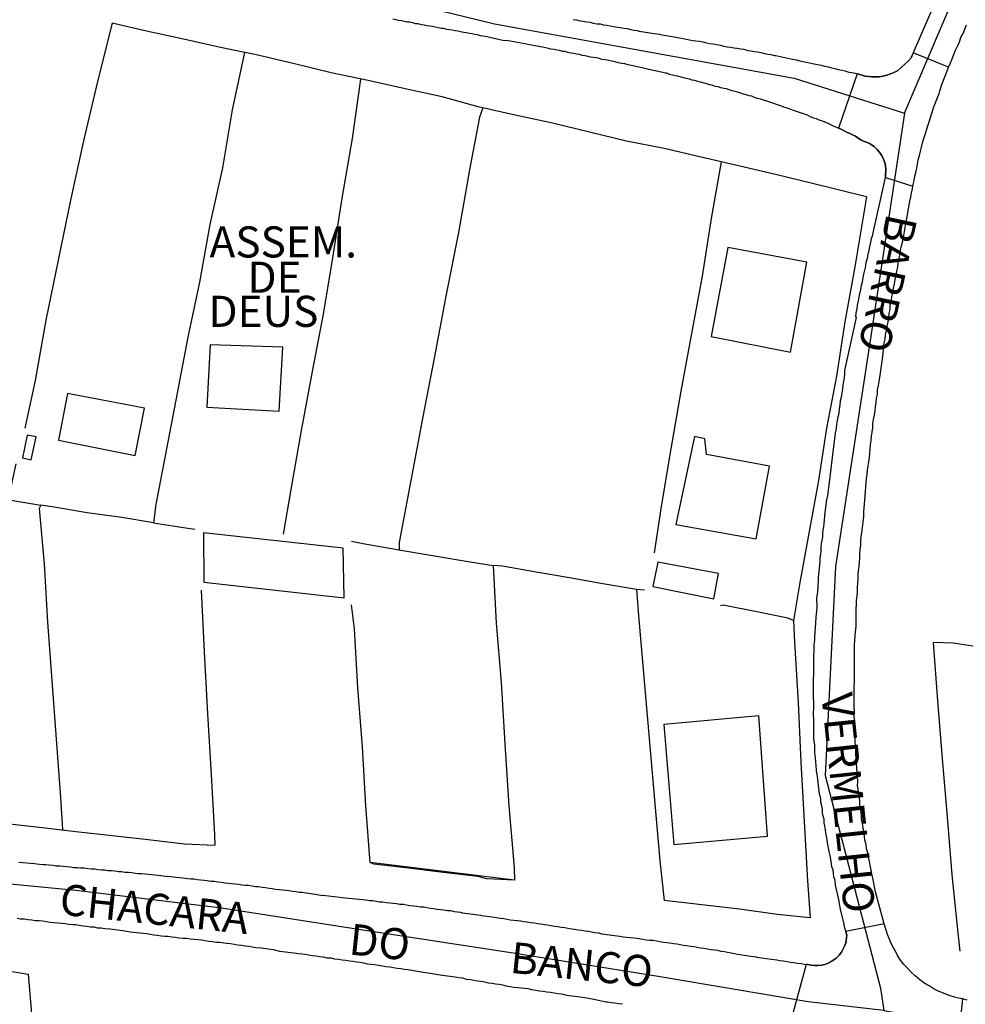
# Model space of a CAD drawing. Units: millimetres. Extents: x 185548 to 187960, y 1660429 to 1663203.
# Drawn here: x 186225 to 186301, y 1661581 to 1661661 of the extents above; entities that cross this region are included whole.
import ezdxf
from ezdxf.enums import TextEntityAlignment as Align

# ---------------------------------------------------------------- set-up
doc = ezdxf.new("R2010")
doc.units = ezdxf.units.MM
for name, color, linetype in [('V-CRUZAMENTO', 1, 'Continuous'), ('V-EDIFICACAO', 2, 'Continuous'), ('V-EIXO_DE_LOGRADOURO', 3, 'Continuous'), ('V-LOTE', 1, 'Continuous'), ('V-NOME_DOS_LOGRADOUROS', 7, 'Continuous'), ('V-QUADRA', 2, 'Continuous'), ('V-TEMPLO', 151, 'Continuous'), ('V-TESTADA', 5, 'Continuous')]:
    doc.layers.add(name, color=color, linetype=linetype)

msp = doc.modelspace()

# ---------------------------------------------------------------- linework, layer by layer
at = {"layer": 'V-CRUZAMENTO'}
msp.add_lwpolyline([(186298.51, 1661654.65), (186298.55, 1661654.85), (186298.72, 1661655.36), (186299.19, 1661656.61), (186299.254, 1661656.769), (186296.42, 1661657.915), (186296.25, 1661657.5), (186296.04, 1661657.27), (186295.15, 1661656.46), (186295.09, 1661656.44), (186294.85, 1661656.33), (186294.58, 1661656.22), (186294.28, 1661656.12), (186293.98, 1661656.03), (186293.68, 1661655.99), (186293.39, 1661655.99), (186293.09, 1661655.99), (186292.83, 1661656.01), (186292.58, 1661656.03), (186292.28, 1661656.12), (186292.03, 1661656.2), (186291.914, 1661656.227), (186290.41, 1661651.86), (186290.66, 1661651.74), (186290.92, 1661651.61), (186291.09, 1661651.52), (186291.34, 1661651.42), (186291.52, 1661651.31), (186291.77, 1661651.21), (186291.98, 1661651.06), (186292.2, 1661650.93), (186292.41, 1661650.8), (186292.66, 1661650.72), (186292.94, 1661650.59), (186293.13, 1661650.46), (186293.28, 1661650.38), (186293.51, 1661650.15), (186293.68, 1661649.96), (186293.85, 1661649.7), (186293.98, 1661649.49), (186294.04, 1661649.28), (186294.15, 1661649.02), (186294.17, 1661648.81), (186294.21, 1661648.6), (186294.21, 1661648.38), (186294.19, 1661648.17), (186294.18, 1661647.9), (186296.377, 1661647.188), (186296.4, 1661647.32), (186296.49, 1661647.66), (186296.55, 1661648), (186296.63, 1661648.3), (186296.7, 1661648.64), (186296.76, 1661648.98), (186296.82, 1661649.32), (186296.91, 1661649.66), (186297, 1661650), (186297.08, 1661650.34), (186297.16, 1661650.68), (186297.27, 1661651.02), (186297.36, 1661651.36), (186297.49, 1661651.7), (186297.59, 1661652.04), (186297.7, 1661652.38), (186297.8, 1661652.72), (186297.91, 1661653.06), (186298.08, 1661653.57)], close=True, dxfattribs=at)
msp.add_lwpolyline([(186299.98, 1661577.8), (186300.4, 1661581.84), (186300.06, 1661581.9), (186299.72, 1661581.99), (186299.38, 1661582.09), (186299.04, 1661582.22), (186298.7, 1661582.35), (186298.36, 1661582.5), (186298.02, 1661582.67), (186297.68, 1661582.9), (186297.34, 1661583.07), (186296.93, 1661583.39), (186296.57, 1661583.71), (186296.27, 1661583.97), (186295.89, 1661584.37), (186295.64, 1661584.65), (186295.34, 1661585.05), (186295.15, 1661585.33), (186294.98, 1661585.67), (186294.79, 1661586.01), (186294.61, 1661586.35), (186294.47, 1661586.69), (186294.34, 1661587.03), (186294.23, 1661587.37), (186294.08, 1661587.88), (186291.003, 1661587.263), (186291.02, 1661587.15), (186291.04, 1661587.03), (186291.06, 1661586.99), (186291.04, 1661586.73), (186291.02, 1661586.56), (186291.02, 1661586.43), (186290.91, 1661586.14), (186290.79, 1661585.88), (186290.64, 1661585.6), (186290.45, 1661585.35), (186290.22, 1661585.13), (186290.02, 1661584.98), (186289.81, 1661584.84), (186289.56, 1661584.73), (186289.3, 1661584.6), (186289.05, 1661584.56), (186288.75, 1661584.52), (186288.5, 1661584.52), (186288.2, 1661584.56), (186287.94, 1661584.6), (186287.79, 1661584.621), (186286.191, 1661578.72)], dxfattribs=at)
at = {"layer": 'V-EDIFICACAO'}
for points in [[(186281.49, 1661642.27), (186280.15, 1661635.1), (186286.54, 1661633.86), (186287.86, 1661641.08), (186281.49, 1661642.27)], [(186228.4, 1661630.51), (186227.68, 1661626.76), (186233.85, 1661625.53), (186234.58, 1661629.35), (186228.4, 1661630.51)], [(186225.16, 1661627.17), (186224.78, 1661625.34), (186225.47, 1661625.19), (186225.88, 1661627.03), (186225.16, 1661627.17)], [(186277.33, 1661620), (186283.78, 1661618.85), (186284.84, 1661624.67), (186279.78, 1661625.62), (186279.65, 1661626.88), (186278.82, 1661627.06), (186277.33, 1661620)], [(186239.34, 1661619.31), (186239.36, 1661615.35), (186250.64, 1661614.09), (186250.58, 1661618.1), (186239.34, 1661619.31)], [(186275.86, 1661616.97), (186275.46, 1661615), (186280.37, 1661614.02), (186280.76, 1661616.04), (186275.86, 1661616.97)], [(186276.36, 1661603.9), (186277.16, 1661594.26), (186284.68, 1661594.93), (186283.99, 1661604.6), (186276.36, 1661603.9)]]:
    msp.add_lwpolyline(points, close=True, dxfattribs=at)
at = {"layer": 'V-EIXO_DE_LOGRADOURO'}
for points in [[(186218.96, 1661671.26), (186226.96, 1661669.12), (186238.46, 1661666.2), (186262.74, 1661660.26), (186286.83, 1661655.88), (186295.71, 1661653.06), (186302.53, 1661669.03), (186306.04, 1661679.54), (186308.29, 1661693.85), (186310.04, 1661708.07), (186311.02, 1661717.61), (186308.78, 1661723.36), (186305.86, 1661726.47), (186301.76, 1661728.42), (186286.55, 1661732.31), (186263.06, 1661736.89), (186239.57, 1661741.86), (186218.61, 1661745.07)], [(186295.71, 1661653.06), (186292.96, 1661634.79), (186290.16, 1661616.62), (186289.33, 1661599.82), (186293.79, 1661582.72), (186294.04, 1661580.91), (186306.3, 1661578.75), (186318.9, 1661576.45), (186330.82, 1661575.23), (186342.44, 1661573.32), (186354.06, 1661570.92), (186365.78, 1661568.72), (186377.5, 1661566.52), (186389.42, 1661564.61), (186401.34, 1661562.7), (186413.26, 1661560.5), (186423.21, 1661556.34)], [(186294.04, 1661580.91), (186287.97, 1661581.6), (186276.05, 1661583.61), (186264.23, 1661585.52), (186252.51, 1661587.33), (186240.79, 1661589.14), (186229.07, 1661590.56), (186217.35, 1661591.69), (186205.63, 1661592.62), (186194.01, 1661593.84), (186182.49, 1661595.26), (186171.06, 1661596.68), (186159.54, 1661597.61), (186148.02, 1661597.85), (186136.69, 1661598.19), (186127.32, 1661597.55), (186124.23, 1661613.86), (186120.45, 1661629.39)]]:
    msp.add_lwpolyline(points, dxfattribs=at)
at = {"layer": 'V-LOTE'}
for points in [[(186231.98, 1661660.31), (186230.8, 1661655.61), (186229.69, 1661650.84), (186228.63, 1661646.07), (186227.64, 1661641.25), (186226.65, 1661636.43), (186225.79, 1661631.58), (186224.97, 1661627.73)], [(186292.65, 1661646.33), (186288.31, 1661647.42), (186285.33, 1661648.12), (186282.35, 1661648.82), (186279.37, 1661649.52), (186276.39, 1661650.22), (186273.36, 1661650.82), (186270.38, 1661651.54), (186267.4, 1661652.26), (186264.4, 1661652.91), (186261.42, 1661653.58), (186258.54, 1661654.38), (186255.56, 1661655.03), (186252.58, 1661655.68), (186249.6, 1661656.3), (186246.65, 1661657.02), (186243.7, 1661657.72), (186240.7, 1661658.34), (186237.72, 1661659.01), (186234.74, 1661659.66), (186231.98, 1661660.31)], [(186242.64, 1661657.94), (186241.64, 1661653.33), (186240.87, 1661648.68), (186239.84, 1661644.1), (186239.02, 1661639.47), (186238.08, 1661635.04), (186237.22, 1661630.56), (186236.36, 1661626.08), (186235.5, 1661621.6), (186235.32, 1661620.13), (186232.76, 1661620.54), (186229.97, 1661620.94), (186227.18, 1661621.41), (186226.26, 1661621.54)], [(186245.76, 1661619.22), (186246.4, 1661622.8), (186247.22, 1661627.55), (186248.11, 1661632.28), (186249, 1661636.91), (186249.74, 1661641.44), (186250.48, 1661646.24), (186251.32, 1661651.04), (186251.98, 1661655.81)], [(186261.8, 1661653.49), (186261.52, 1661652.75), (186260.74, 1661648.5), (186259.85, 1661643.48), (186258.86, 1661638.49), (186257.9, 1661633.5), (186256.94, 1661628.51), (186256, 1661623.52), (186255.06, 1661618.53), (186255.07, 1661617.93), (186252.3, 1661618.42), (186251.24, 1661618.63)], [(186280.96, 1661649.15), (186280.16, 1661644.6), (186279.44, 1661639.97), (186278.58, 1661635.34), (186277.72, 1661630.71), (186276.93, 1661626.08), (186276.14, 1661621.45), (186275.57, 1661617.7)], [(186292.65, 1661646.33), (186291.72, 1661640.7), (186290.9, 1661636.28), (186290.25, 1661631.93), (186289.45, 1661627.73), (186288.8, 1661623.53), (186288.05, 1661619.43), (186287.3, 1661615.33), (186286.77, 1661612.26), (186286.87, 1661610.52), (186287.15, 1661605.68), (186287.38, 1661600.89), (186287.64, 1661596.1), (186287.9, 1661591.34), (186288.13, 1661588.36)], [(186224.25, 1661624.88), (186223.86, 1661623.13), (186223.68, 1661621.98), (186226.26, 1661621.54), (186226.13, 1661621.28), (186226.52, 1661616.84), (186226.78, 1661612.14), (186227.13, 1661607.44), (186227.48, 1661602.74), (186227.83, 1661598.04), (186228, 1661595.43)], [(186235.32, 1661620.13), (186238.08, 1661619.7), (186238.65, 1661619.61)], [(186255.04, 1661617.94), (186257.9, 1661617.47), (186260.78, 1661617), (186262.62, 1661616.7), (186262.88, 1661612.06), (186263.28, 1661607.29), (186263.58, 1661602.35), (186263.88, 1661597.38), (186264.31, 1661592.41), (186264.35, 1661591.4), (186262.11, 1661591.5), (186261.4, 1661591.69), (186258.61, 1661592.02), (186255.82, 1661592.35), (186253.03, 1661592.68), (186252.75, 1661592.81), (186252.39, 1661597.38), (186252.13, 1661602.11), (186251.75, 1661606.86), (186251.49, 1661611.61), (186251.23, 1661613.52)], [(186274.17, 1661614.77), (186271.46, 1661615.22), (186268.77, 1661615.69), (186266.08, 1661616.16), (186263.39, 1661616.63), (186262.62, 1661616.7)], [(186239.16, 1661614.71), (186239.39, 1661609.74), (186239.65, 1661604.77), (186239.95, 1661599.9), (186240.23, 1661595.05), (186240.26, 1661594.21)], [(186274.8, 1661614.7), (186274.17, 1661614.77), (186274.32, 1661612.66), (186274.75, 1661607.72), (186275.18, 1661602.78), (186275.61, 1661597.86), (186276.04, 1661592.94)], [(186286.77, 1661612.26), (186286.32, 1661612.47), (186283.96, 1661612.93), (186281.13, 1661613.5), (186280.9, 1661613.46)], [(186298.01, 1661610.5), (186298.37, 1661605.8), (186298.75, 1661601.16), (186299.13, 1661596.49), (186299.51, 1661591.82), (186299.99, 1661587.15), (186300.17, 1661585.67)], [(186310.04, 1661608.62), (186307.92, 1661609.01), (186305.16, 1661609.51), (186302.4, 1661610.01), (186299.64, 1661610.46), (186298.01, 1661610.5)], [(186216.91, 1661596.64), (186220.34, 1661596.3), (186223.25, 1661595.97), (186226.16, 1661595.64), (186229.07, 1661595.31), (186231.98, 1661594.98), (186234.89, 1661594.65), (186237.8, 1661594.32), (186240.26, 1661594.21)], [(186276.04, 1661592.94), (186276.38, 1661589.77)], [(186288.13, 1661588.36), (186285.47, 1661588.62), (186282.44, 1661589.05), (186279.41, 1661589.41), (186276.38, 1661589.77)], [(186200.05, 1661586.1), (186205.76, 1661585.61), (186211.88, 1661585.19), (186218, 1661584.53), (186224.12, 1661584.01), (186225.23, 1661583.84)], [(186225.23, 1661583.84), (186225.6, 1661579.39), (186225.78, 1661576.58)]]:
    msp.add_lwpolyline(points, dxfattribs=at)
at = {"layer": 'V-QUADRA'}
for points in [[(186269.07, 1661660.6), (186269.32, 1661660.56), (186269.62, 1661660.5), (186269.87, 1661660.45), (186270.13, 1661660.41), (186270.43, 1661660.37), (186270.68, 1661660.31), (186270.98, 1661660.26), (186271.23, 1661660.24), (186271.49, 1661660.18), (186271.79, 1661660.14), (186272.04, 1661660.09), (186272.34, 1661660.03), (186272.59, 1661659.99), (186272.85, 1661659.94), (186273.15, 1661659.9), (186273.4, 1661659.86), (186273.7, 1661659.8), (186273.95, 1661659.75), (186274.21, 1661659.71), (186274.36, 1661659.67), (186275.57, 1661659.46), (186276, 1661659.41), (186276.06, 1661659.4), (186277.19, 1661659.2), (186277.61, 1661659.12), (186277.91, 1661659.07), (186278.16, 1661659.01), (186278.42, 1661658.97), (186278.67, 1661658.92), (186278.93, 1661658.88), (186279.23, 1661658.84), (186279.48, 1661658.8), (186279.78, 1661658.71), (186280.04, 1661658.67), (186280.33, 1661658.63), (186280.63, 1661658.58), (186280.89, 1661658.54), (186281.18, 1661658.46), (186281.44, 1661658.41), (186281.74, 1661658.37), (186281.99, 1661658.33), (186282.25, 1661658.29), (186282.54, 1661658.24), (186282.8, 1661658.2), (186283.1, 1661658.11), (186283.35, 1661658.07), (186283.61, 1661658.03), (186283.9, 1661657.99), (186284.16, 1661657.94), (186284.46, 1661657.86), (186284.71, 1661657.82), (186284.97, 1661657.77), (186285.26, 1661657.71), (186285.37, 1661657.69), (186286.58, 1661657.43), (186287.01, 1661657.35), (186287.28, 1661657.27), (186288.58, 1661657.01), (186289.01, 1661656.92), (186289.3, 1661656.84), (186289.56, 1661656.78), (186289.86, 1661656.71), (186290.11, 1661656.65), (186290.37, 1661656.58), (186290.66, 1661656.52), (186290.92, 1661656.48), (186291.22, 1661656.37), (186291.47, 1661656.33), (186291.73, 1661656.27), (186292.03, 1661656.2), (186292.28, 1661656.12), (186292.58, 1661656.03), (186292.83, 1661656.01), (186293.09, 1661655.99), (186293.39, 1661655.99), (186293.68, 1661655.99), (186293.98, 1661656.03), (186294.28, 1661656.12), (186294.58, 1661656.22), (186294.85, 1661656.33), (186295.09, 1661656.44), (186295.15, 1661656.46), (186296.04, 1661657.27), (186296.25, 1661657.5), (186296.59, 1661658.33), (186298.74, 1661663.28)], [(186224.48, 1661592.85), (186225.74, 1661592.72), (186226.16, 1661592.68), (186226.42, 1661592.64), (186226.67, 1661592.64), (186226.93, 1661592.62), (186227.23, 1661592.59), (186227.48, 1661592.55), (186227.78, 1661592.55), (186228.04, 1661592.51), (186228.33, 1661592.49), (186228.63, 1661592.47), (186228.89, 1661592.42), (186229.18, 1661592.42), (186229.44, 1661592.38), (186229.74, 1661592.38), (186230.03, 1661592.34), (186230.29, 1661592.3), (186230.59, 1661592.3), (186230.84, 1661592.25), (186231.14, 1661592.23), (186231.39, 1661592.21), (186231.65, 1661592.17), (186231.95, 1661592.17), (186232.2, 1661592.13), (186232.5, 1661592.08), (186232.75, 1661592.08), (186233.01, 1661592.04), (186233.01, 1661592.04), (186233.31, 1661592.04), (186233.56, 1661592), (186233.86, 1661591.96), (186234.12, 1661591.94), (186234.39, 1661591.92), (186235.69, 1661591.79), (186236.11, 1661591.74), (186236.37, 1661591.7), (186236.43, 1661591.71), (186237.64, 1661591.57), (186238.07, 1661591.53), (186238.32, 1661591.49), (186238.58, 1661591.49), (186238.83, 1661591.45), (186239.09, 1661591.43), (186239.39, 1661591.4), (186239.64, 1661591.36), (186239.94, 1661591.32), (186240.2, 1661591.3), (186240.49, 1661591.26), (186240.79, 1661591.23), (186241.05, 1661591.19), (186241.34, 1661591.15), (186241.6, 1661591.13), (186241.9, 1661591.11), (186242.15, 1661591.06), (186242.41, 1661591.02), (186242.7, 1661591), (186242.96, 1661590.98), (186243.26, 1661590.94), (186243.51, 1661590.89), (186243.77, 1661590.87), (186244.06, 1661590.83), (186244.32, 1661590.79), (186244.62, 1661590.75), (186244.87, 1661590.72), (186245.13, 1661590.68), (186245.43, 1661590.64), (186245.68, 1661590.62), (186245.98, 1661590.6), (186246.23, 1661590.55), (186246.49, 1661590.51), (186246.79, 1661590.47), (186247.04, 1661590.43), (186247.27, 1661590.43), (186248.49, 1661590.24), (186248.91, 1661590.17), (186248.93, 1661590.18), (186250.31, 1661590.02), (186250.74, 1661589.98), (186251, 1661589.94), (186251.29, 1661589.92), (186251.59, 1661589.9), (186251.85, 1661589.87), (186252.14, 1661589.83), (186252.4, 1661589.81), (186252.7, 1661589.77), (186252.95, 1661589.75), (186253.21, 1661589.7), (186253.5, 1661589.66), (186253.76, 1661589.64), (186254.06, 1661589.6), (186254.31, 1661589.58), (186254.57, 1661589.53), (186254.86, 1661589.51), (186255.12, 1661589.47), (186255.42, 1661589.45), (186255.67, 1661589.41), (186255.93, 1661589.36), (186256.22, 1661589.32), (186256.48, 1661589.3), (186256.78, 1661589.26), (186257.03, 1661589.24), (186257.29, 1661589.19), (186257.59, 1661589.15), (186257.84, 1661589.11), (186258.14, 1661589.07), (186258.39, 1661589.02), (186258.65, 1661589), (186258.95, 1661588.96), (186259.2, 1661588.94), (186259.5, 1661588.88), (186259.75, 1661588.85), (186260.01, 1661588.81), (186260.16, 1661588.77), (186261.2, 1661588.64), (186261.62, 1661588.58), (186261.69, 1661588.56), (186262.77, 1661588.41), (186263.2, 1661588.34), (186263.5, 1661588.3), (186263.75, 1661588.26), (186264.01, 1661588.21), (186264.3, 1661588.17), (186264.56, 1661588.15), (186264.86, 1661588.11), (186265.11, 1661588.07), (186265.37, 1661588.04), (186265.66, 1661587.98), (186265.92, 1661587.96), (186265.92, 1661587.96), (186266.22, 1661587.92), (186266.47, 1661587.87), (186266.73, 1661587.83), (186267.02, 1661587.79), (186267.28, 1661587.75), (186267.58, 1661587.7), (186267.83, 1661587.66), (186268.09, 1661587.62), (186268.39, 1661587.58), (186268.64, 1661587.53), (186268.94, 1661587.49), (186269.19, 1661587.45), (186269.45, 1661587.41), (186269.75, 1661587.36), (186270, 1661587.32), (186270.3, 1661587.28), (186270.55, 1661587.24), (186270.81, 1661587.19), (186271.11, 1661587.15), (186271.34, 1661587.09), (186272.81, 1661586.9), (186273.08, 1661586.84), (186274.21, 1661586.73), (186274.64, 1661586.64), (186274.93, 1661586.6), (186275.23, 1661586.56), (186275.49, 1661586.56), (186275.78, 1661586.51), (186276.04, 1661586.47), (186276.34, 1661586.41), (186276.59, 1661586.37), (186276.85, 1661586.34), (186277.14, 1661586.3), (186277.4, 1661586.26), (186277.7, 1661586.22), (186277.95, 1661586.17), (186278.21, 1661586.13), (186278.5, 1661586.09), (186278.76, 1661586.05), (186279.06, 1661586), (186279.31, 1661585.96), (186279.57, 1661585.92), (186279.87, 1661585.88), (186280.12, 1661585.83), (186280.42, 1661585.79), (186280.67, 1661585.75), (186280.93, 1661585.69), (186281.23, 1661585.66), (186281.48, 1661585.6), (186281.78, 1661585.54), (186282.03, 1661585.49), (186282.27, 1661585.43), (186283.35, 1661585.28), (186283.78, 1661585.22), (186283.8, 1661585.2), (186285.01, 1661585.05), (186285.43, 1661584.98), (186285.69, 1661584.94), (186285.99, 1661584.9), (186286.24, 1661584.86), (186286.54, 1661584.81), (186286.8, 1661584.77), (186287.09, 1661584.73), (186287.39, 1661584.69), (186287.65, 1661584.64), (186287.94, 1661584.6), (186288.2, 1661584.56), (186288.5, 1661584.52), (186288.75, 1661584.52), (186289.05, 1661584.56), (186289.3, 1661584.6), (186289.56, 1661584.73), (186289.81, 1661584.84), (186290.02, 1661584.98), (186290.22, 1661585.13), (186290.45, 1661585.35), (186290.64, 1661585.6), (186290.79, 1661585.88), (186290.91, 1661586.14), (186291.02, 1661586.43), (186291.02, 1661586.56), (186291.04, 1661586.73), (186291.06, 1661586.99), (186291.04, 1661587.03), (186291.02, 1661587.15), (186291, 1661587.28), (186290.91, 1661587.54), (186290.87, 1661587.79), (186290.85, 1661587.86), (186290.57, 1661589.07), (186290.49, 1661589.5), (186290.45, 1661589.69), (186290.17, 1661590.98), (186290.13, 1661591.37), (186290.04, 1661591.66), (186290, 1661591.92), (186289.96, 1661592.22), (186289.87, 1661592.47), (186289.83, 1661592.73), (186289.79, 1661593.02), (186289.79, 1661593.02), (186289.75, 1661593.28), (186289.68, 1661593.58), (186289.62, 1661593.83), (186289.58, 1661594.09), (186289.53, 1661594.39), (186289.49, 1661594.64), (186289.43, 1661594.94), (186289.39, 1661595.19), (186289.36, 1661595.45), (186289.3, 1661595.75), (186289.24, 1661596), (186289.24, 1661596.3), (186289.17, 1661596.55), (186289.11, 1661596.81), (186289.11, 1661597.11), (186289.05, 1661597.36), (186288.98, 1661597.66), (186288.98, 1661597.91), (186288.92, 1661598.17), (186288.88, 1661598.32), (186288.73, 1661599.49), (186288.68, 1661599.91), (186288.67, 1661599.93), (186288.56, 1661601.23), (186288.51, 1661601.66), (186288.49, 1661601.91), (186288.49, 1661602.17), (186288.47, 1661602.46), (186288.43, 1661602.72), (186288.43, 1661603.02), (186288.43, 1661603.27), (186288.43, 1661603.53), (186288.43, 1661603.82), (186288.43, 1661604.08), (186288.41, 1661604.38), (186288.39, 1661604.63), (186288.39, 1661604.89), (186288.43, 1661605.18), (186288.43, 1661605.44), (186288.43, 1661605.74), (186288.39, 1661605.99), (186288.39, 1661606.25), (186288.39, 1661606.55), (186288.39, 1661606.8), (186288.39, 1661607.1), (186288.39, 1661607.35), (186288.39, 1661607.61), (186288.41, 1661607.91), (186288.41, 1661608.2), (186288.41, 1661608.46), (186288.43, 1661608.71), (186288.41, 1661608.95), (186288.45, 1661610.29), (186288.49, 1661610.71), (186288.5, 1661610.94), (186288.58, 1661612.07), (186288.6, 1661612.5), (186288.64, 1661612.8), (186288.66, 1661613.05), (186288.68, 1661613.31), (186288.68, 1661613.6), (186288.66, 1661613.86), (186288.66, 1661614.11), (186288.7, 1661614.37), (186288.75, 1661614.62), (186288.77, 1661614.88), (186288.77, 1661615.13), (186288.79, 1661615.43), (186288.79, 1661615.73), (186288.81, 1661615.98), (186288.85, 1661616.24), (186288.87, 1661616.49), (186288.9, 1661616.75), (186288.92, 1661617.05), (186288.94, 1661617.3), (186288.98, 1661617.6), (186289, 1661617.86), (186289.02, 1661618.15), (186289.04, 1661618.45), (186289.09, 1661618.71), (186289.13, 1661619), (186289.15, 1661619.26), (186289.17, 1661619.56), (186289.21, 1661619.81), (186289.26, 1661620.07), (186289.28, 1661620.36), (186289.3, 1661620.62), (186289.3, 1661620.72), (186289.47, 1661622.02), (186289.54, 1661622.3), (186290.17, 1661627.34), (186290.17, 1661627.36), (186290.19, 1661627.48), (186290.21, 1661627.59), (186290.23, 1661627.72), (186290.28, 1661628.02), (186290.32, 1661628.36), (186290.38, 1661628.65), (186290.45, 1661628.95), (186290.49, 1661629.29), (186290.49, 1661629.29), (186290.53, 1661629.59), (186290.57, 1661629.93), (186290.64, 1661630.23), (186290.7, 1661630.57), (186290.74, 1661630.87), (186290.79, 1661631.21), (186290.83, 1661631.5), (186290.89, 1661631.8), (186290.91, 1661632.1), (186290.92, 1661632.37), (186291.84, 1661636.63), (186291.79, 1661636.71), (186291.83, 1661636.99), (186291.89, 1661637.33), (186291.92, 1661637.63), (186292, 1661637.97), (186292.06, 1661638.26), (186292.13, 1661638.56), (186292.19, 1661638.86), (186292.26, 1661639.2), (186292.32, 1661639.5), (186292.38, 1661639.84), (186292.45, 1661640.13), (186292.51, 1661640.43), (186292.6, 1661640.77), (186292.64, 1661641.07), (186292.74, 1661641.41), (186292.79, 1661641.71), (186292.87, 1661642.05), (186292.91, 1661642.35), (186293, 1661642.69), (186293.06, 1661642.98), (186293.15, 1661643.28), (186293.21, 1661643.58), (186293.24, 1661643.68), (186294.18, 1661647.9), (186294.19, 1661648.17), (186294.21, 1661648.38), (186294.21, 1661648.6), (186294.17, 1661648.81), (186294.15, 1661649.02), (186294.04, 1661649.28), (186293.98, 1661649.49), (186293.85, 1661649.7), (186293.68, 1661649.96), (186293.51, 1661650.15), (186293.28, 1661650.38), (186293.13, 1661650.46), (186292.94, 1661650.59), (186292.66, 1661650.72), (186292.41, 1661650.8), (186292.2, 1661650.93), (186291.98, 1661651.06), (186291.77, 1661651.21), (186291.52, 1661651.31), (186291.34, 1661651.42), (186291.09, 1661651.52), (186290.92, 1661651.61), (186290.66, 1661651.74), (186290.41, 1661651.86), (186290.2, 1661651.95), (186290, 1661652.03), (186289.73, 1661652.16), (186289.52, 1661652.25), (186289.3, 1661652.33), (186289.05, 1661652.46), (186288.84, 1661652.5), (186288.62, 1661652.61), (186288.39, 1661652.67), (186288.11, 1661652.8), (186287.9, 1661652.89), (186287.75, 1661652.95), (186286.71, 1661653.31), (186286.43, 1661653.42), (186286.2, 1661653.48), (186285.99, 1661653.55), (186285.97, 1661653.57), (186284.65, 1661654.03), (186284.37, 1661654.12), (186284.12, 1661654.18), (186283.9, 1661654.25), (186283.65, 1661654.33), (186283.44, 1661654.42), (186283.22, 1661654.46), (186282.97, 1661654.54), (186282.76, 1661654.59), (186282.54, 1661654.67), (186282.29, 1661654.76), (186282.08, 1661654.8), (186281.86, 1661654.86), (186281.61, 1661654.93), (186281.4, 1661655.01), (186281.18, 1661655.05), (186280.93, 1661655.1), (186280.72, 1661655.18), (186280.5, 1661655.22), (186280.25, 1661655.31), (186280.04, 1661655.35), (186279.82, 1661655.42), (186279.59, 1661655.48), (186279.59, 1661655.48), (186279.31, 1661655.56), (186279.1, 1661655.61), (186278.84, 1661655.69), (186278.63, 1661655.73), (186278.42, 1661655.8), (186278.16, 1661655.86), (186277.95, 1661655.9), (186277.74, 1661655.97), (186277.48, 1661656.03), (186277.27, 1661656.07), (186277.06, 1661656.12), (186276.8, 1661656.18), (186276.59, 1661656.27), (186276.53, 1661656.29), (186275.15, 1661656.58), (186274.95, 1661656.63), (186273.49, 1661656.95), (186273.23, 1661657.03), (186272.98, 1661657.07), (186272.72, 1661657.12), (186272.51, 1661657.16), (186272.3, 1661657.22), (186272.04, 1661657.26), (186271.83, 1661657.33), (186271.62, 1661657.35), (186271.36, 1661657.39), (186271.15, 1661657.46), (186270.94, 1661657.5), (186270.68, 1661657.54), (186270.47, 1661657.58), (186270.26, 1661657.63), (186270, 1661657.67), (186269.79, 1661657.71), (186269.58, 1661657.77), (186269.32, 1661657.82), (186269.11, 1661657.86), (186268.9, 1661657.9), (186268.64, 1661657.94), (186268.43, 1661658.01), (186268.21, 1661658.03), (186267.96, 1661658.09), (186267.75, 1661658.14), (186267.53, 1661658.18), (186267.28, 1661658.22), (186267.07, 1661658.26), (186266.85, 1661658.31), (186266.6, 1661658.37), (186266.39, 1661658.39), (186266.17, 1661658.44), (186265.96, 1661658.48), (186265.75, 1661658.52), (186265.54, 1661658.56), (186265.28, 1661658.61), (186265.17, 1661658.63), (186264.01, 1661658.86), (186263.71, 1661658.9), (186263.52, 1661658.89), (186262.13, 1661659.2), (186261.84, 1661659.26), (186261.62, 1661659.29), (186261.37, 1661659.35), (186261.16, 1661659.39), (186260.94, 1661659.43), (186260.69, 1661659.48), (186260.48, 1661659.52), (186260.26, 1661659.56), (186260.01, 1661659.6), (186259.8, 1661659.65), (186259.58, 1661659.69), (186259.33, 1661659.73), (186259.12, 1661659.77), (186258.9, 1661659.8), (186258.65, 1661659.86), (186258.44, 1661659.88), (186258.22, 1661659.92), (186257.97, 1661659.99), (186257.76, 1661660.03), (186257.54, 1661660.05), (186257.29, 1661660.09), (186257.08, 1661660.14), (186256.86, 1661660.18), (186256.61, 1661660.24), (186256.39, 1661660.26), (186256.18, 1661660.33), (186255.93, 1661660.37), (186255.71, 1661660.39), (186255.5, 1661660.43), (186255.25, 1661660.5), (186255.03, 1661660.52), (186254.82, 1661660.56), (186254.57, 1661660.62)], [(186300.74, 1661581.75), (186300.4, 1661581.84), (186300.06, 1661581.9), (186299.72, 1661581.99), (186299.38, 1661582.09), (186299.04, 1661582.22), (186298.7, 1661582.35), (186298.7, 1661582.35), (186298.36, 1661582.5), (186298.02, 1661582.67), (186297.68, 1661582.9), (186297.34, 1661583.07), (186296.93, 1661583.39), (186296.57, 1661583.71), (186296.27, 1661583.97), (186295.89, 1661584.37), (186295.64, 1661584.65), (186295.34, 1661585.05), (186295.15, 1661585.33), (186294.98, 1661585.67), (186294.79, 1661586.01), (186294.61, 1661586.35), (186294.47, 1661586.69), (186294.34, 1661587.03), (186294.23, 1661587.37), (186294.08, 1661587.88), (186293.38, 1661590.46), (186293.19, 1661591.43), (186293.17, 1661591.54), (186293.08, 1661591.88), (186293.04, 1661592.22), (186292.96, 1661592.56), (186292.89, 1661592.9), (186292.81, 1661593.24), (186292.77, 1661593.58), (186292.66, 1661593.92), (186292.62, 1661594.26), (186292.53, 1661594.6), (186292.49, 1661594.94), (186292.43, 1661595.28), (186292.38, 1661595.62), (186292.34, 1661595.96), (186292.26, 1661596.3), (186292.26, 1661596.64), (186292.19, 1661596.98), (186292.13, 1661597.32), (186292.11, 1661597.79), (186291.94, 1661599.04), (186291.96, 1661599.27), (186291.92, 1661599.78), (186291.81, 1661601.04), (186291.81, 1661601.19), (186291.79, 1661601.53), (186291.79, 1661601.87), (186291.77, 1661602.21), (186291.75, 1661602.55), (186291.75, 1661602.89), (186291.72, 1661603.23), (186291.7, 1661603.57), (186291.7, 1661603.91), (186291.68, 1661604.25), (186291.66, 1661604.59), (186291.68, 1661604.93), (186291.66, 1661605.27), (186291.66, 1661605.61), (186291.66, 1661605.95), (186291.66, 1661606.29), (186291.66, 1661606.63), (186291.66, 1661606.97), (186291.68, 1661607.31), (186291.68, 1661607.65), (186291.7, 1661608.16), (186291.69, 1661609.46), (186291.7, 1661609.78), (186291.7, 1661610.29), (186291.77, 1661611.45), (186291.79, 1661611.52), (186291.81, 1661611.86), (186291.81, 1661612.2), (186291.81, 1661612.54), (186291.83, 1661612.88), (186291.83, 1661613.22), (186291.85, 1661613.56), (186291.85, 1661613.9), (186291.89, 1661614.24), (186291.92, 1661614.58), (186291.94, 1661614.92), (186291.96, 1661615.26), (186291.98, 1661615.6), (186291.98, 1661615.94), (186292.02, 1661616.28), (186292.06, 1661616.62), (186292.09, 1661616.96), (186292.11, 1661617.3), (186292.11, 1661617.64), (186292.15, 1661617.98), (186292.19, 1661618.32), (186292.21, 1661618.66), (186292.23, 1661619), (186292.3, 1661619.51), (186292.45, 1661620.64), (186292.45, 1661621.04), (186292.54, 1661622.25), (186292.55, 1661622.32), (186292.57, 1661622.66), (186292.6, 1661623), (186292.64, 1661623.34), (186292.66, 1661623.68), (186292.66, 1661623.68), (186292.7, 1661624.02), (186292.74, 1661624.36), (186292.79, 1661624.7), (186292.83, 1661625.04), (186292.89, 1661625.38), (186292.91, 1661625.72), (186292.96, 1661626.06), (186292.98, 1661626.4), (186293.04, 1661626.74), (186293.06, 1661627.08), (186293.11, 1661627.42), (186293.17, 1661627.76), (186293.17, 1661628.1), (186293.23, 1661628.44), (186293.3, 1661628.78), (186293.34, 1661629.12), (186293.38, 1661629.46), (186293.42, 1661629.8), (186293.47, 1661630.14), (186293.53, 1661630.48), (186293.55, 1661630.82), (186293.62, 1661631.16), (186293.66, 1661631.5), (186293.74, 1661632.01), (186293.98, 1661633.5), (186294.04, 1661634.41), (186294.08, 1661634.56), (186294.15, 1661634.9), (186294.19, 1661635.25), (186294.27, 1661635.59), (186294.32, 1661635.93), (186294.4, 1661636.27), (186294.44, 1661636.61), (186294.49, 1661636.95), (186294.55, 1661637.29), (186294.57, 1661637.63), (186294.66, 1661637.97), (186294.7, 1661638.31), (186294.78, 1661638.65), (186294.83, 1661638.99), (186294.91, 1661639.33), (186294.95, 1661639.67), (186295.04, 1661640.01), (186295.08, 1661640.35), (186295.17, 1661640.69), (186295.21, 1661641.03), (186295.27, 1661641.37), (186295.34, 1661641.71), (186295.4, 1661642.05), (186295.46, 1661642.39), (186295.59, 1661642.9), (186295.79, 1661644.02), (186295.8, 1661644.09), (186295.91, 1661644.6), (186296.17, 1661646.15), (186296.21, 1661646.3), (186296.27, 1661646.64), (186296.34, 1661646.98), (186296.4, 1661647.32), (186296.49, 1661647.66), (186296.55, 1661648), (186296.63, 1661648.3), (186296.7, 1661648.64), (186296.76, 1661648.98), (186296.82, 1661649.32), (186296.91, 1661649.66), (186297, 1661650), (186297.08, 1661650.34), (186297.16, 1661650.68), (186297.27, 1661651.02), (186297.36, 1661651.36), (186297.49, 1661651.7), (186297.59, 1661652.04), (186297.7, 1661652.38), (186297.8, 1661652.72), (186297.91, 1661653.06), (186298.08, 1661653.57), (186298.51, 1661654.65), (186298.55, 1661654.85), (186298.72, 1661655.36), (186299.19, 1661656.61), (186299.25, 1661656.76), (186299.4, 1661657.1), (186299.55, 1661657.44), (186299.67, 1661657.78), (186299.82, 1661658.12), (186299.97, 1661658.46), (186300.12, 1661658.8), (186300.25, 1661659.14), (186300.42, 1661659.48), (186300.57, 1661659.82), (186300.69, 1661660.16)], [(186273.02, 1661581.41), (186272.72, 1661581.45), (186272.42, 1661581.5), (186272.13, 1661581.54), (186271.83, 1661581.58), (186271.72, 1661581.59), (186270.72, 1661581.79), (186270.3, 1661581.88), (186270, 1661581.92), (186269.85, 1661581.97), (186268.56, 1661582.13), (186268.13, 1661582.22), (186267.83, 1661582.26), (186267.53, 1661582.3), (186267.24, 1661582.35), (186266.94, 1661582.39), (186266.64, 1661582.43), (186266.34, 1661582.47), (186266.05, 1661582.52), (186265.75, 1661582.58), (186265.45, 1661582.65), (186265.15, 1661582.69), (186264.86, 1661582.71), (186264.6, 1661582.73), (186264.3, 1661582.77), (186264.01, 1661582.82), (186263.71, 1661582.86), (186263.41, 1661582.94), (186263.11, 1661582.99), (186262.82, 1661583.03), (186262.56, 1661583.07), (186262.26, 1661583.11), (186261.96, 1661583.18), (186261.67, 1661583.24), (186261.37, 1661583.28), (186261.07, 1661583.33), (186260.77, 1661583.37), (186260.48, 1661583.41), (186260.18, 1661583.5), (186259.88, 1661583.54), (186259.58, 1661583.58), (186259.35, 1661583.63), (186258.18, 1661583.79), (186257.76, 1661583.86), (186257.73, 1661583.86), (186256.52, 1661584.05), (186256.1, 1661584.13), (186256.1, 1661584.13), (186255.8, 1661584.18), (186255.5, 1661584.22), (186255.2, 1661584.26), (186254.91, 1661584.3), (186254.61, 1661584.35), (186254.31, 1661584.39), (186254.01, 1661584.43), (186253.72, 1661584.47), (186253.42, 1661584.52), (186253.12, 1661584.58), (186252.82, 1661584.62), (186252.53, 1661584.64), (186252.23, 1661584.71), (186251.93, 1661584.77), (186251.63, 1661584.81), (186251.34, 1661584.84), (186251.08, 1661584.88), (186250.78, 1661584.92), (186250.48, 1661584.96), (186250.19, 1661585.01), (186249.89, 1661585.05), (186249.59, 1661585.11), (186249.29, 1661585.13), (186249, 1661585.2), (186248.7, 1661585.24), (186248.4, 1661585.28), (186248.1, 1661585.32), (186247.81, 1661585.37), (186247.51, 1661585.41), (186247.21, 1661585.45), (186246.91, 1661585.47), (186246.81, 1661585.5), (186245.47, 1661585.66), (186245.06, 1661585.75), (186244.93, 1661585.8), (186243.98, 1661585.92), (186243.55, 1661585.96), (186243.26, 1661586), (186243, 1661586.05), (186242.7, 1661586.09), (186242.41, 1661586.13), (186242.11, 1661586.17), (186241.81, 1661586.22), (186241.51, 1661586.26), (186241.22, 1661586.3), (186240.96, 1661586.32), (186240.66, 1661586.37), (186240.37, 1661586.39), (186240.07, 1661586.43), (186239.77, 1661586.47), (186239.47, 1661586.51), (186239.17, 1661586.56), (186238.88, 1661586.6), (186238.58, 1661586.62), (186238.28, 1661586.66), (186237.98, 1661586.69), (186237.69, 1661586.71), (186237.39, 1661586.73), (186237.09, 1661586.77), (186236.79, 1661586.81), (186236.5, 1661586.85), (186236.24, 1661586.85), (186235.94, 1661586.9), (186235.65, 1661586.94), (186235.35, 1661586.96), (186235.05, 1661587.02), (186234.77, 1661587.07), (186233.44, 1661587.22), (186233.01, 1661587.28), (186232.82, 1661587.33), (186231.82, 1661587.45), (186231.39, 1661587.49), (186231.1, 1661587.53), (186230.84, 1661587.53), (186230.54, 1661587.6), (186230.25, 1661587.62), (186229.95, 1661587.66), (186229.65, 1661587.7), (186229.35, 1661587.75), (186229.06, 1661587.79), (186228.8, 1661587.79), (186228.5, 1661587.83), (186228.21, 1661587.87), (186227.91, 1661587.92), (186227.61, 1661587.94), (186227.31, 1661587.96), (186227.01, 1661588), (186226.72, 1661588.04), (186226.42, 1661588.09), (186226.12, 1661588.13), (186225.82, 1661588.13), (186225.53, 1661588.17), (186225.23, 1661588.21), (186224.93, 1661588.26), (186224.63, 1661588.26), (186224.34, 1661588.3)]]:
    msp.add_lwpolyline(points, dxfattribs=at)
at = {"layer": 'V-TEMPLO'}
msp.add_lwpolyline([(186239.87, 1661634.43), (186239.6, 1661629.42), (186245.42, 1661629.1), (186245.72, 1661634.24), (186239.87, 1661634.43)], close=True, dxfattribs=at)
at = {"layer": 'V-TESTADA'}
for points in [[(186292.65, 1661646.33), (186288.31, 1661647.42), (186285.33, 1661648.12), (186282.35, 1661648.82), (186279.37, 1661649.52), (186276.39, 1661650.22), (186273.36, 1661650.82), (186270.38, 1661651.54), (186267.4, 1661652.26), (186264.4, 1661652.91), (186261.42, 1661653.58), (186258.54, 1661654.38), (186255.56, 1661655.03), (186252.58, 1661655.68), (186249.6, 1661656.3), (186246.65, 1661657.02), (186243.7, 1661657.72), (186240.7, 1661658.34), (186237.72, 1661659.01), (186234.74, 1661659.66), (186231.98, 1661660.31)], [(186292.65, 1661646.33), (186291.72, 1661640.7), (186290.9, 1661636.28), (186290.25, 1661631.93), (186289.45, 1661627.73), (186288.8, 1661623.53), (186288.05, 1661619.43), (186287.3, 1661615.33), (186286.77, 1661612.26), (186286.87, 1661610.52), (186287.15, 1661605.68), (186287.38, 1661600.89), (186287.64, 1661596.1), (186287.9, 1661591.34), (186288.13, 1661588.36)], [(186298.01, 1661610.5), (186298.37, 1661605.8), (186298.75, 1661601.16), (186299.13, 1661596.49), (186299.51, 1661591.82), (186299.99, 1661587.15), (186300.17, 1661585.67)], [(186216.91, 1661596.64), (186220.34, 1661596.3), (186223.25, 1661595.97), (186226.16, 1661595.64), (186229.07, 1661595.31), (186231.98, 1661594.98), (186234.89, 1661594.65), (186237.8, 1661594.32), (186240.26, 1661594.21)], [(186264.35, 1661591.4), (186252.75, 1661592.81)], [(186288.13, 1661588.36), (186285.47, 1661588.62), (186282.44, 1661589.05), (186279.41, 1661589.41), (186276.38, 1661589.77)], [(186200.05, 1661586.1), (186205.76, 1661585.61), (186211.88, 1661585.19), (186218, 1661584.53), (186224.12, 1661584.01), (186225.23, 1661583.84)]]:
    msp.add_lwpolyline(points, dxfattribs=at)

# ---------------------------------------------------------------- texts
at = {"layer": 'V-NOME_DOS_LOGRADOUROS'}
for s, rotation, p in [('BARRO', 258, (186293.54, 1661645.25)), ('VERMELHO', 276, (186288.24, 1661606.24)), ('CHACARA', 354, (186227.603, 1661587.865)), ('DO', 354, (186250.873, 1661584.652)), ('BANCO', 354, (186263.825, 1661583.179))]:
    msp.add_text(s, height=2.5, rotation=rotation, dxfattribs=at).set_placement(p, align=Align.BOTTOM_LEFT)
for s, p in [('ASSEM.', (186239.82, 1661640.68)), ('DE', (186242.87, 1661637.84)), ('DEUS', (186239.73, 1661635.1))]:
    msp.add_text(s, height=2.5, dxfattribs=at).set_placement(p, align=Align.BOTTOM_LEFT)

doc.saveas('drawing.dxf')
